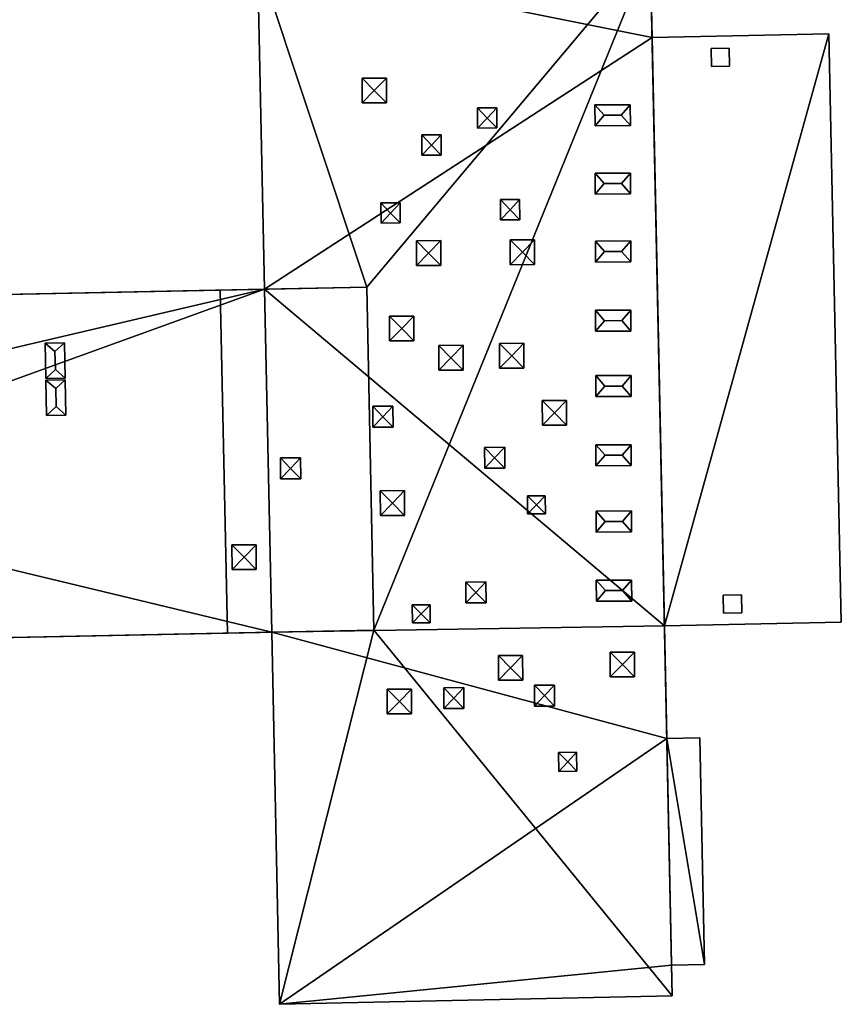
# Model space of a CAD drawing. Extents: x 532185 to 535115, y 6172701 to 6174850.
# Drawn here: x 532288 to 532337, y 6173479 to 6173537 of the extents above; entities that cross this region are included whole.
import ezdxf

# ---------------------------------------------------------------- set-up
doc = ezdxf.new("R2010")
doc.units = 0
for name, color, linetype in [('Basic_roof', 14, 'CONTINUOUS'), ('Basic_wall', 252, 'CONTINUOUS'), ('Sp_roof', 14, 'CONTINUOUS'), ('Sp_wall', 252, 'CONTINUOUS')]:
    doc.layers.add(name, color=color, linetype=linetype)

msp = doc.modelspace()

# ---------------------------------------------------------------- linework, layer by layer
at = {"layer": 'Basic_roof', "color": 24}
for points in [[(532308.842, 6173521.03, 12.955), (532325.549, 6173540.915, 12.955), (532302.387, 6173540.424, 12.955), (532308.842, 6173521.03, 12.955)], [(532308.842, 6173521.03, 12.955), (532309.257, 6173500.803, 12.955), (532325.549, 6173540.915, 12.955), (532308.842, 6173521.03, 12.955)], [(532309.257, 6173500.803, 12.955), (532326.856, 6173479.225, 12.955), (532325.549, 6173540.915, 12.955), (532309.257, 6173500.803, 12.955)], [(532302.387, 6173540.424, 12.955), (532302.801, 6173520.906, 12.955), (532308.842, 6173521.03, 12.955), (532302.387, 6173540.424, 12.955)], [(532325.658, 6173535.745, 11.426), (532326.393, 6173501.055, 11.426), (532336.822, 6173501.276, 11.426), (532336.087, 6173535.966, 11.426)], [(532269.16, 6173520.215, 11.636), (532269.576, 6173499.988, 11.636), (532300.615, 6173500.625, 11.636), (532300.2, 6173520.853, 11.636)], [(532300.2, 6173520.853, 15.419), (532300.615, 6173500.625, 15.419), (532309.257, 6173500.803, 15.419), (532308.842, 6173521.03, 15.419)], [(532309.257, 6173500.803, 12.955), (532303.229, 6173500.679, 12.955), (532303.694, 6173478.735, 12.955), (532309.257, 6173500.803, 12.955)], [(532309.257, 6173500.803, 12.955), (532303.694, 6173478.735, 12.955), (532326.856, 6173479.225, 12.955), (532309.257, 6173500.803, 12.955)], [(532326.817, 6173481.045, 11.521), (532328.762, 6173481.086, 11.521), (532328.479, 6173494.446, 11.521), (532326.534, 6173494.405, 11.521)]]:
    msp.add_3dface(points, dxfattribs=at)
at = {"layer": 'Basic_wall', "color": 252}
for points in [[(532325.658, 6173535.745, 11.426), (532325.658, 6173535.745, -0.47), (532325.549, 6173540.915, -0.47), (532325.658, 6173535.745, 11.426)], [(532325.658, 6173535.745, 11.426), (532325.549, 6173540.915, -0.47), (532325.549, 6173540.915, 12.955), (532325.658, 6173535.745, 11.426)], [(532325.658, 6173535.745, 11.426), (532325.549, 6173540.915, 12.955), (532326.856, 6173479.225, 12.955), (532325.658, 6173535.745, 11.426)], [(532302.387, 6173540.424, -0.47), (532302.801, 6173520.906, -0.47), (532302.801, 6173520.906, 12.955), (532302.387, 6173540.424, 12.955)], [(532336.087, 6173535.966, -0.47), (532325.658, 6173535.745, -0.47), (532325.658, 6173535.745, 11.426), (532336.087, 6173535.966, 11.426)], [(532336.822, 6173501.276, -0.47), (532336.087, 6173535.966, -0.47), (532336.087, 6173535.966, 11.426), (532336.822, 6173501.276, 11.426)], [(532326.393, 6173501.055, 11.426), (532325.658, 6173535.745, 11.426), (532326.856, 6173479.225, 12.955), (532326.393, 6173501.055, 11.426)], [(532302.801, 6173520.906, -0.47), (532269.16, 6173520.215, -0.47), (532269.16, 6173520.215, 11.636), (532302.801, 6173520.906, -0.47)], [(532302.801, 6173520.906, -0.47), (532269.16, 6173520.215, 11.636), (532300.2, 6173520.853, 11.636), (532302.801, 6173520.906, -0.47)], [(532302.801, 6173520.906, 12.955), (532300.2, 6173520.853, 15.419), (532308.842, 6173521.03, 15.419), (532302.801, 6173520.906, 12.955)], [(532302.801, 6173520.906, 12.955), (532302.801, 6173520.906, -0.47), (532300.2, 6173520.853, 11.636), (532302.801, 6173520.906, 12.955)], [(532302.801, 6173520.906, 12.955), (532300.2, 6173520.853, 11.636), (532300.2, 6173520.853, 15.419), (532302.801, 6173520.906, 12.955)], [(532300.2, 6173520.853, 11.636), (532300.615, 6173500.625, 11.636), (532300.615, 6173500.625, 15.419), (532300.2, 6173520.853, 15.419)], [(532308.842, 6173521.03, 15.419), (532308.842, 6173521.03, 12.955), (532302.801, 6173520.906, 12.955), (532308.842, 6173521.03, 15.419)], [(532309.257, 6173500.803, 12.955), (532308.842, 6173521.03, 12.955), (532308.842, 6173521.03, 15.419), (532309.257, 6173500.803, 15.419)], [(532326.393, 6173501.055, -0.47), (532336.822, 6173501.276, -0.47), (532336.822, 6173501.276, 11.426), (532326.393, 6173501.055, 11.426)], [(532269.576, 6173499.988, 11.636), (532269.576, 6173499.988, -0.47), (532303.229, 6173500.679, -0.47), (532269.576, 6173499.988, 11.636)], [(532300.615, 6173500.625, 11.636), (532269.576, 6173499.988, 11.636), (532303.229, 6173500.679, -0.47), (532300.615, 6173500.625, 11.636)], [(532309.257, 6173500.803, 15.419), (532300.615, 6173500.625, 15.419), (532303.229, 6173500.679, 12.955), (532309.257, 6173500.803, 15.419)], [(532300.615, 6173500.625, 11.636), (532303.229, 6173500.679, -0.47), (532303.229, 6173500.679, 12.955), (532300.615, 6173500.625, 11.636)], [(532300.615, 6173500.625, 15.419), (532300.615, 6173500.625, 11.636), (532303.229, 6173500.679, 12.955), (532300.615, 6173500.625, 15.419)], [(532303.229, 6173500.679, 12.955), (532309.257, 6173500.803, 12.955), (532309.257, 6173500.803, 15.419), (532303.229, 6173500.679, 12.955)], [(532303.229, 6173500.679, -0.47), (532303.694, 6173478.735, -0.47), (532303.694, 6173478.735, 12.955), (532303.229, 6173500.679, 12.955)], [(532326.534, 6173494.405, -0.47), (532326.393, 6173501.055, -0.47), (532326.393, 6173501.055, 11.426), (532326.534, 6173494.405, -0.47)], [(532326.534, 6173494.405, 11.521), (532326.534, 6173494.405, -0.47), (532326.393, 6173501.055, 11.426), (532326.534, 6173494.405, 11.521)], [(532326.534, 6173494.405, 11.521), (532326.393, 6173501.055, 11.426), (532326.856, 6173479.225, 12.955), (532326.534, 6173494.405, 11.521)], [(532328.479, 6173494.446, -0.47), (532326.534, 6173494.405, -0.47), (532326.534, 6173494.405, 11.521), (532328.479, 6173494.446, 11.521)], [(532326.856, 6173479.225, 12.955), (532326.817, 6173481.045, 11.521), (532326.534, 6173494.405, 11.521), (532326.856, 6173479.225, 12.955)], [(532328.762, 6173481.086, -0.47), (532328.479, 6173494.446, -0.47), (532328.479, 6173494.446, 11.521), (532328.762, 6173481.086, 11.521)], [(532326.817, 6173481.045, -0.47), (532328.762, 6173481.086, -0.47), (532328.762, 6173481.086, 11.521), (532326.817, 6173481.045, 11.521)], [(532326.856, 6173479.225, 12.955), (532326.856, 6173479.225, -0.47), (532326.817, 6173481.045, -0.47), (532326.856, 6173479.225, 12.955)], [(532326.856, 6173479.225, 12.955), (532326.817, 6173481.045, -0.47), (532326.817, 6173481.045, 11.521), (532326.856, 6173479.225, 12.955)], [(532303.694, 6173478.735, -0.47), (532326.856, 6173479.225, -0.47), (532326.856, 6173479.225, 12.955), (532303.694, 6173478.735, 12.955)]]:
    msp.add_3dface(points, dxfattribs=at)
at = {"layer": 'footprint_base', "color": 4}
for points in [[(532325.658, 6173535.745, -0.47), (532325.549, 6173540.915, -0.47), (532302.387, 6173540.424, -0.47), (532325.658, 6173535.745, -0.47)], [(532302.387, 6173540.424, -0.47), (532302.801, 6173520.906, -0.47), (532325.658, 6173535.745, -0.47), (532302.387, 6173540.424, -0.47)], [(532336.087, 6173535.966, -0.47), (532325.658, 6173535.745, -0.47), (532326.393, 6173501.055, -0.47), (532336.087, 6173535.966, -0.47)], [(532326.393, 6173501.055, -0.47), (532336.822, 6173501.276, -0.47), (532336.087, 6173535.966, -0.47), (532326.393, 6173501.055, -0.47)], [(532326.393, 6173501.055, -0.47), (532325.658, 6173535.745, -0.47), (532302.801, 6173520.906, -0.47), (532326.393, 6173501.055, -0.47)], [(532302.801, 6173520.906, -0.47), (532269.16, 6173520.215, -0.47), (532269.307, 6173513.069, -0.47), (532302.801, 6173520.906, -0.47)], [(532302.801, 6173520.906, -0.47), (532269.307, 6173513.069, -0.47), (532269.394, 6173508.821, -0.47), (532302.801, 6173520.906, -0.47)], [(532269.394, 6173508.821, -0.47), (532303.229, 6173500.679, -0.47), (532302.801, 6173520.906, -0.47), (532269.394, 6173508.821, -0.47)], [(532303.229, 6173500.679, -0.47), (532326.393, 6173501.055, -0.47), (532302.801, 6173520.906, -0.47), (532303.229, 6173500.679, -0.47)], [(532269.394, 6173508.821, -0.47), (532269.576, 6173499.988, -0.47), (532303.229, 6173500.679, -0.47), (532269.394, 6173508.821, -0.47)], [(532326.534, 6173494.405, -0.47), (532326.393, 6173501.055, -0.47), (532303.229, 6173500.679, -0.47), (532326.534, 6173494.405, -0.47)], [(532303.229, 6173500.679, -0.47), (532303.694, 6173478.735, -0.47), (532326.534, 6173494.405, -0.47), (532303.229, 6173500.679, -0.47)], [(532326.534, 6173494.405, -0.47), (532303.694, 6173478.735, -0.47), (532326.817, 6173481.045, -0.47), (532326.534, 6173494.405, -0.47)], [(532328.762, 6173481.086, -0.47), (532328.479, 6173494.446, -0.47), (532326.534, 6173494.405, -0.47), (532328.762, 6173481.086, -0.47)], [(532326.817, 6173481.045, -0.47), (532328.762, 6173481.086, -0.47), (532326.534, 6173494.405, -0.47), (532326.817, 6173481.045, -0.47)], [(532303.694, 6173478.735, -0.47), (532326.856, 6173479.225, -0.47), (532326.817, 6173481.045, -0.47), (532303.694, 6173478.735, -0.47)]]:
    msp.add_3dface(points, dxfattribs=at)
at = {"layer": 'Sp_roof', "color": 24}
for points in [[(532329.147, 6173535.095, 11.805), (532329.17, 6173534.034, 11.805), (532330.236, 6173534.057, 11.805), (532330.213, 6173535.117, 11.805)], [(532309.283, 6173532.629, 13.33), (532309.998, 6173533.36, 13.23), (532308.565, 6173533.356, 13.23), (532309.283, 6173532.629, 13.33)], [(532309.283, 6173532.629, 13.33), (532308.565, 6173533.356, 13.23), (532308.569, 6173531.898, 13.23), (532309.283, 6173532.629, 13.33)], [(532309.283, 6173532.629, 13.33), (532310.002, 6173531.902, 13.23), (532309.998, 6173533.36, 13.23), (532309.283, 6173532.629, 13.33)], [(532309.283, 6173532.629, 13.33), (532308.569, 6173531.898, 13.23), (532310.002, 6173531.902, 13.23), (532309.283, 6173532.629, 13.33)], [(532315.933, 6173530.995, 13.43), (532316.499, 6173531.609, 13.255), (532315.367, 6173531.606, 13.255), (532315.933, 6173530.995, 13.43)], [(532315.933, 6173530.995, 13.43), (532315.367, 6173531.606, 13.255), (532315.37, 6173530.414, 13.255), (532315.933, 6173530.995, 13.43)], [(532315.933, 6173530.995, 13.43), (532316.503, 6173530.417, 13.255), (532316.499, 6173531.609, 13.255), (532315.933, 6173530.995, 13.43)], [(532322.295, 6173531.786, 13.255), (532322.832, 6173531.169, 13.33), (532323.845, 6173531.172, 13.33), (532324.379, 6173531.792, 13.255)], [(532322.832, 6173531.169, 13.33), (532322.295, 6173531.786, 13.255), (532322.298, 6173530.549, 13.255), (532322.832, 6173531.169, 13.33)], [(532324.379, 6173531.792, 13.255), (532323.845, 6173531.172, 13.33), (532324.382, 6173530.555, 13.255), (532324.379, 6173531.792, 13.255)], [(532315.933, 6173530.995, 13.43), (532315.37, 6173530.414, 13.255), (532316.503, 6173530.417, 13.255), (532315.933, 6173530.995, 13.43)], [(532322.832, 6173531.169, 13.33), (532322.298, 6173530.549, 13.255), (532324.382, 6173530.555, 13.255), (532323.845, 6173531.172, 13.33)], [(532312.649, 6173529.395, 13.455), (532313.215, 6173530.009, 13.28), (532312.082, 6173530.006, 13.28), (532312.649, 6173529.395, 13.455)], [(532312.649, 6173529.395, 13.455), (532312.082, 6173530.006, 13.28), (532312.086, 6173528.814, 13.28), (532312.649, 6173529.395, 13.455)], [(532312.649, 6173529.395, 13.455), (532313.218, 6173528.817, 13.28), (532313.215, 6173530.009, 13.28), (532312.649, 6173529.395, 13.455)], [(532312.649, 6173529.395, 13.455), (532312.086, 6173528.814, 13.28), (532313.218, 6173528.817, 13.28), (532312.649, 6173529.395, 13.455)], [(532322.306, 6173527.755, 13.255), (532322.844, 6173527.139, 13.33), (532323.856, 6173527.142, 13.33), (532324.39, 6173527.761, 13.255)], [(532322.844, 6173527.139, 13.33), (532322.306, 6173527.755, 13.255), (532322.31, 6173526.519, 13.255), (532322.844, 6173527.139, 13.33)], [(532324.39, 6173527.761, 13.255), (532323.856, 6173527.142, 13.33), (532324.394, 6173526.525, 13.255), (532324.39, 6173527.761, 13.255)], [(532322.844, 6173527.139, 13.33), (532322.31, 6173526.519, 13.255), (532324.394, 6173526.525, 13.255), (532323.856, 6173527.142, 13.33)], [(532317.286, 6173525.585, 13.405), (532317.852, 6173526.199, 13.23), (532316.72, 6173526.196, 13.23), (532317.286, 6173525.585, 13.405)], [(532317.286, 6173525.585, 13.405), (532316.72, 6173526.196, 13.23), (532316.723, 6173525.004, 13.23), (532317.286, 6173525.585, 13.405)], [(532317.286, 6173525.585, 13.405), (532317.856, 6173525.007, 13.23), (532317.852, 6173526.199, 13.23), (532317.286, 6173525.585, 13.405)], [(532310.241, 6173525.394, 13.43), (532310.807, 6173526.009, 13.255), (532309.675, 6173526.005, 13.255), (532310.241, 6173525.394, 13.43)], [(532310.241, 6173525.394, 13.43), (532309.675, 6173526.005, 13.255), (532309.678, 6173524.813, 13.255), (532310.241, 6173525.394, 13.43)], [(532310.241, 6173525.394, 13.43), (532310.811, 6173524.816, 13.255), (532310.807, 6173526.009, 13.255), (532310.241, 6173525.394, 13.43)], [(532317.286, 6173525.585, 13.405), (532316.723, 6173525.004, 13.23), (532317.856, 6173525.007, 13.23), (532317.286, 6173525.585, 13.405)], [(532310.241, 6173525.394, 13.43), (532309.678, 6173524.813, 13.255), (532310.811, 6173524.816, 13.255), (532310.241, 6173525.394, 13.43)], [(532312.481, 6173523.041, 13.33), (532313.195, 6173523.772, 13.23), (532311.762, 6173523.768, 13.23), (532312.481, 6173523.041, 13.33)], [(532312.481, 6173523.041, 13.33), (532311.762, 6173523.768, 13.23), (532311.766, 6173522.31, 13.23), (532312.481, 6173523.041, 13.33)], [(532312.481, 6173523.041, 13.33), (532313.2, 6173522.314, 13.23), (532313.195, 6173523.772, 13.23), (532312.481, 6173523.041, 13.33)], [(532318.018, 6173523.084, 13.33), (532318.732, 6173523.815, 13.23), (532317.299, 6173523.811, 13.23), (532318.018, 6173523.084, 13.33)], [(532318.018, 6173523.084, 13.33), (532317.299, 6173523.811, 13.23), (532317.303, 6173522.352, 13.23), (532318.018, 6173523.084, 13.33)], [(532318.018, 6173523.084, 13.33), (532318.737, 6173522.356, 13.23), (532318.732, 6173523.815, 13.23), (532318.018, 6173523.084, 13.33)], [(532322.317, 6173523.749, 13.255), (532322.855, 6173523.132, 13.33), (532323.868, 6173523.135, 13.33), (532324.401, 6173523.755, 13.255)], [(532322.855, 6173523.132, 13.33), (532322.317, 6173523.749, 13.255), (532322.321, 6173522.513, 13.255), (532322.855, 6173523.132, 13.33)], [(532324.401, 6173523.755, 13.255), (532323.868, 6173523.135, 13.33), (532324.405, 6173522.518, 13.255), (532324.401, 6173523.755, 13.255)], [(532322.855, 6173523.132, 13.33), (532322.321, 6173522.513, 13.255), (532324.405, 6173522.518, 13.255), (532323.868, 6173523.135, 13.33)], [(532312.481, 6173523.041, 13.33), (532311.766, 6173522.31, 13.23), (532313.2, 6173522.314, 13.23), (532312.481, 6173523.041, 13.33)], [(532318.018, 6173523.084, 13.33), (532317.303, 6173522.352, 13.23), (532318.737, 6173522.356, 13.23), (532318.018, 6173523.084, 13.33)], [(532322.329, 6173519.67, 13.255), (532322.866, 6173519.053, 13.33), (532323.879, 6173519.056, 13.33), (532324.413, 6173519.676, 13.255)], [(532322.866, 6173519.053, 13.33), (532322.329, 6173519.67, 13.255), (532322.332, 6173518.434, 13.255), (532322.866, 6173519.053, 13.33)], [(532324.413, 6173519.676, 13.255), (532323.879, 6173519.056, 13.33), (532324.416, 6173518.44, 13.255), (532324.413, 6173519.676, 13.255)], [(532310.898, 6173518.597, 13.18), (532311.613, 6173519.328, 13.08), (532310.179, 6173519.324, 13.08), (532310.898, 6173518.597, 13.18)], [(532310.898, 6173518.597, 13.18), (532310.179, 6173519.324, 13.08), (532310.183, 6173517.866, 13.08), (532310.898, 6173518.597, 13.18)], [(532310.898, 6173518.597, 13.18), (532311.617, 6173517.87, 13.08), (532311.613, 6173519.328, 13.08), (532310.898, 6173518.597, 13.18)], [(532310.898, 6173518.597, 13.18), (532310.183, 6173517.866, 13.08), (532311.617, 6173517.87, 13.08), (532310.898, 6173518.597, 13.18)], [(532322.866, 6173519.053, 13.33), (532322.332, 6173518.434, 13.255), (532324.416, 6173518.44, 13.255), (532323.879, 6173519.056, 13.33)], [(532291.006, 6173517.743, 11.895), (532289.867, 6173517.72, 11.895), (532290.451, 6173517.233, 12.17), (532291.006, 6173517.743, 11.895)], [(532289.867, 6173517.72, 11.895), (532289.91, 6173515.633, 11.895), (532290.472, 6173516.17, 12.17), (532290.451, 6173517.233, 12.17)], [(532290.451, 6173517.233, 12.17), (532290.472, 6173516.17, 12.17), (532291.049, 6173515.656, 11.895), (532291.006, 6173517.743, 11.895)], [(532313.799, 6173516.868, 13.33), (532314.514, 6173517.599, 13.23), (532313.081, 6173517.595, 13.23), (532313.799, 6173516.868, 13.33)], [(532313.799, 6173516.868, 13.33), (532313.081, 6173517.595, 13.23), (532313.085, 6173516.137, 13.23), (532313.799, 6173516.868, 13.33)], [(532313.799, 6173516.868, 13.33), (532314.518, 6173516.141, 13.23), (532314.514, 6173517.599, 13.23), (532313.799, 6173516.868, 13.33)], [(532317.385, 6173516.988, 13.33), (532318.1, 6173517.719, 13.23), (532316.666, 6173517.715, 13.23), (532317.385, 6173516.988, 13.33)], [(532317.385, 6173516.988, 13.33), (532316.666, 6173517.715, 13.23), (532316.67, 6173516.257, 13.23), (532317.385, 6173516.988, 13.33)], [(532317.385, 6173516.988, 13.33), (532318.104, 6173516.261, 13.23), (532318.1, 6173517.719, 13.23), (532317.385, 6173516.988, 13.33)], [(532313.799, 6173516.868, 13.33), (532313.085, 6173516.137, 13.23), (532314.518, 6173516.141, 13.23), (532313.799, 6173516.868, 13.33)], [(532317.385, 6173516.988, 13.33), (532316.67, 6173516.257, 13.23), (532318.104, 6173516.261, 13.23), (532317.385, 6173516.988, 13.33)], [(532290.472, 6173516.17, 12.17), (532289.91, 6173515.633, 11.895), (532291.049, 6173515.656, 11.895), (532290.472, 6173516.17, 12.17)], [(532322.34, 6173515.813, 13.255), (532322.877, 6173515.196, 13.33), (532323.89, 6173515.199, 13.33), (532324.424, 6173515.819, 13.255)], [(532322.877, 6173515.196, 13.33), (532322.34, 6173515.813, 13.255), (532322.343, 6173514.576, 13.255), (532322.877, 6173515.196, 13.33)], [(532324.424, 6173515.819, 13.255), (532323.89, 6173515.199, 13.33), (532324.427, 6173514.582, 13.255), (532324.424, 6173515.819, 13.255)], [(532291.05, 6173515.571, 11.895), (532289.912, 6173515.548, 11.895), (532290.495, 6173515.061, 12.17), (532291.05, 6173515.571, 11.895)], [(532289.912, 6173515.548, 11.895), (532289.955, 6173513.461, 11.895), (532290.517, 6173513.998, 12.17), (532290.495, 6173515.061, 12.17)], [(532290.495, 6173515.061, 12.17), (532290.517, 6173513.998, 12.17), (532291.093, 6173513.484, 11.895), (532291.05, 6173515.571, 11.895)], [(532322.877, 6173515.196, 13.33), (532322.343, 6173514.576, 13.255), (532324.427, 6173514.582, 13.255), (532323.89, 6173515.199, 13.33)], [(532290.517, 6173513.998, 12.17), (532289.955, 6173513.461, 11.895), (532291.093, 6173513.484, 11.895), (532290.517, 6173513.998, 12.17)], [(532309.79, 6173513.388, 13.305), (532310.383, 6173514.005, 13.23), (532309.198, 6173514.002, 13.23), (532309.79, 6173513.388, 13.305)], [(532309.79, 6173513.388, 13.305), (532309.198, 6173514.002, 13.23), (532309.202, 6173512.768, 13.23), (532309.79, 6173513.388, 13.305)], [(532309.79, 6173513.388, 13.305), (532310.386, 6173512.771, 13.23), (532310.383, 6173514.005, 13.23), (532309.79, 6173513.388, 13.305)], [(532319.906, 6173513.615, 13.33), (532320.621, 6173514.346, 13.23), (532319.187, 6173514.342, 13.23), (532319.906, 6173513.615, 13.33)], [(532319.906, 6173513.615, 13.33), (532319.187, 6173514.342, 13.23), (532319.192, 6173512.884, 13.23), (532319.906, 6173513.615, 13.33)], [(532319.906, 6173513.615, 13.33), (532320.625, 6173512.888, 13.23), (532320.621, 6173514.346, 13.23), (532319.906, 6173513.615, 13.33)], [(532309.79, 6173513.388, 13.305), (532309.202, 6173512.768, 13.23), (532310.386, 6173512.771, 13.23), (532309.79, 6173513.388, 13.305)], [(532319.906, 6173513.615, 13.33), (532319.192, 6173512.884, 13.23), (532320.625, 6173512.888, 13.23), (532319.906, 6173513.615, 13.33)], [(532316.379, 6173510.969, 13.305), (532316.971, 6173511.585, 13.23), (532315.787, 6173511.582, 13.23), (532316.379, 6173510.969, 13.305)], [(532316.379, 6173510.969, 13.305), (532315.787, 6173511.582, 13.23), (532315.79, 6173510.348, 13.23), (532316.379, 6173510.969, 13.305)], [(532316.379, 6173510.969, 13.305), (532316.974, 6173510.352, 13.23), (532316.971, 6173511.585, 13.23), (532316.379, 6173510.969, 13.305)], [(532322.351, 6173511.734, 13.255), (532322.889, 6173511.117, 13.33), (532323.901, 6173511.12, 13.33), (532324.435, 6173511.74, 13.255)], [(532322.889, 6173511.117, 13.33), (532322.351, 6173511.734, 13.255), (532322.355, 6173510.497, 13.255), (532322.889, 6173511.117, 13.33)], [(532324.435, 6173511.74, 13.255), (532323.901, 6173511.12, 13.33), (532324.439, 6173510.503, 13.255), (532324.435, 6173511.74, 13.255)], [(532304.346, 6173510.34, 15.919), (532304.938, 6173510.957, 15.844), (532303.754, 6173510.954, 15.844), (532304.346, 6173510.34, 15.919)], [(532304.346, 6173510.34, 15.919), (532303.754, 6173510.954, 15.844), (532303.757, 6173509.72, 15.844), (532304.346, 6173510.34, 15.919)], [(532304.346, 6173510.34, 15.919), (532304.942, 6173509.723, 15.844), (532304.938, 6173510.957, 15.844), (532304.346, 6173510.34, 15.919)], [(532316.379, 6173510.969, 13.305), (532315.79, 6173510.348, 13.23), (532316.974, 6173510.352, 13.23), (532316.379, 6173510.969, 13.305)], [(532322.889, 6173511.117, 13.33), (532322.355, 6173510.497, 13.255), (532324.439, 6173510.503, 13.255), (532323.901, 6173511.12, 13.33)], [(532304.346, 6173510.34, 15.919), (532303.757, 6173509.72, 15.844), (532304.942, 6173509.723, 15.844), (532304.346, 6173510.34, 15.919)], [(532310.351, 6173508.298, 13.18), (532311.066, 6173509.029, 13.08), (532309.633, 6173509.025, 13.08), (532310.351, 6173508.298, 13.18)], [(532310.351, 6173508.298, 13.18), (532309.633, 6173509.025, 13.08), (532309.637, 6173507.567, 13.08), (532310.351, 6173508.298, 13.18)], [(532310.351, 6173508.298, 13.18), (532311.07, 6173507.571, 13.08), (532311.066, 6173509.029, 13.08), (532310.351, 6173508.298, 13.18)], [(532318.844, 6173508.194, 13.355), (532319.365, 6173508.727, 13.255), (532318.321, 6173508.724, 13.255), (532318.844, 6173508.194, 13.355)], [(532318.844, 6173508.194, 13.355), (532318.321, 6173508.724, 13.255), (532318.324, 6173507.661, 13.255), (532318.844, 6173508.194, 13.355)], [(532318.844, 6173508.194, 13.355), (532319.368, 6173507.664, 13.255), (532319.365, 6173508.727, 13.255), (532318.844, 6173508.194, 13.355)], [(532310.351, 6173508.298, 13.18), (532309.637, 6173507.567, 13.08), (532311.07, 6173507.571, 13.08), (532310.351, 6173508.298, 13.18)], [(532318.844, 6173508.194, 13.355), (532318.324, 6173507.661, 13.255), (532319.368, 6173507.664, 13.255), (532318.844, 6173508.194, 13.355)], [(532322.362, 6173507.826, 13.255), (532322.9, 6173507.209, 13.33), (532323.912, 6173507.212, 13.33), (532324.446, 6173507.832, 13.255)], [(532322.9, 6173507.209, 13.33), (532322.362, 6173507.826, 13.255), (532322.366, 6173506.589, 13.255), (532322.9, 6173507.209, 13.33)], [(532324.446, 6173507.832, 13.255), (532323.912, 6173507.212, 13.33), (532324.45, 6173506.595, 13.255), (532324.446, 6173507.832, 13.255)], [(532322.9, 6173507.209, 13.33), (532322.366, 6173506.589, 13.255), (532324.45, 6173506.595, 13.255), (532323.912, 6173507.212, 13.33)], [(532301.605, 6173505.103, 15.919), (532302.32, 6173505.835, 15.819), (532300.887, 6173505.831, 15.819), (532301.605, 6173505.103, 15.919)], [(532301.605, 6173505.103, 15.919), (532300.887, 6173505.831, 15.819), (532300.891, 6173504.372, 15.819), (532301.605, 6173505.103, 15.919)], [(532301.605, 6173505.103, 15.919), (532302.324, 6173504.376, 15.819), (532302.32, 6173505.835, 15.819), (532301.605, 6173505.103, 15.919)], [(532301.605, 6173505.103, 15.919), (532300.891, 6173504.372, 15.819), (532302.324, 6173504.376, 15.819), (532301.605, 6173505.103, 15.919)], [(532315.274, 6173503.027, 13.305), (532315.866, 6173503.644, 13.23), (532314.682, 6173503.64, 13.23), (532315.274, 6173503.027, 13.305)], [(532315.274, 6173503.027, 13.305), (532314.682, 6173503.64, 13.23), (532314.685, 6173502.407, 13.23), (532315.274, 6173503.027, 13.305)], [(532315.274, 6173503.027, 13.305), (532315.87, 6173502.41, 13.23), (532315.866, 6173503.644, 13.23), (532315.274, 6173503.027, 13.305)], [(532322.374, 6173503.747, 13.255), (532322.911, 6173503.13, 13.33), (532323.924, 6173503.133, 13.33), (532324.458, 6173503.753, 13.255)], [(532322.911, 6173503.13, 13.33), (532322.374, 6173503.747, 13.255), (532322.377, 6173502.511, 13.255), (532322.911, 6173503.13, 13.33)], [(532324.458, 6173503.753, 13.255), (532323.924, 6173503.133, 13.33), (532324.461, 6173502.516, 13.255), (532324.458, 6173503.753, 13.255)], [(532315.274, 6173503.027, 13.305), (532314.685, 6173502.407, 13.23), (532315.87, 6173502.41, 13.23), (532315.274, 6173503.027, 13.305)], [(532322.911, 6173503.13, 13.33), (532322.377, 6173502.511, 13.255), (532324.461, 6173502.516, 13.255), (532323.924, 6173503.133, 13.33)], [(532329.862, 6173502.868, 11.805), (532329.884, 6173501.808, 11.805), (532330.951, 6173501.83, 11.805), (532330.928, 6173502.891, 11.805)], [(532312.046, 6173501.769, 13.355), (532312.567, 6173502.302, 13.255), (532311.523, 6173502.299, 13.255), (532312.046, 6173501.769, 13.355)], [(532312.046, 6173501.769, 13.355), (532311.523, 6173502.299, 13.255), (532311.526, 6173501.236, 13.255), (532312.046, 6173501.769, 13.355)], [(532312.046, 6173501.769, 13.355), (532312.57, 6173501.239, 13.255), (532312.567, 6173502.302, 13.255), (532312.046, 6173501.769, 13.355)], [(532312.046, 6173501.769, 13.355), (532311.526, 6173501.236, 13.255), (532312.57, 6173501.239, 13.255), (532312.046, 6173501.769, 13.355)], [(532323.914, 6173498.774, 13.305), (532324.629, 6173499.505, 13.205), (532323.196, 6173499.501, 13.205), (532323.914, 6173498.774, 13.305)], [(532323.914, 6173498.774, 13.305), (532323.196, 6173499.501, 13.205), (532323.2, 6173498.043, 13.205), (532323.914, 6173498.774, 13.305)], [(532323.914, 6173498.774, 13.305), (532324.633, 6173498.047, 13.205), (532324.629, 6173499.505, 13.205), (532323.914, 6173498.774, 13.305)], [(532317.315, 6173498.581, 13.355), (532318.03, 6173499.312, 13.255), (532316.596, 6173499.308, 13.255), (532317.315, 6173498.581, 13.355)], [(532317.315, 6173498.581, 13.355), (532316.596, 6173499.308, 13.255), (532316.601, 6173497.85, 13.255), (532317.315, 6173498.581, 13.355)], [(532317.315, 6173498.581, 13.355), (532318.034, 6173497.854, 13.255), (532318.03, 6173499.312, 13.255), (532317.315, 6173498.581, 13.355)], [(532323.914, 6173498.774, 13.305), (532323.2, 6173498.043, 13.205), (532324.633, 6173498.047, 13.205), (532323.914, 6173498.774, 13.305)], [(532317.315, 6173498.581, 13.355), (532316.601, 6173497.85, 13.255), (532318.034, 6173497.854, 13.255), (532317.315, 6173498.581, 13.355)], [(532310.76, 6173496.597, 13.33), (532311.474, 6173497.328, 13.23), (532310.041, 6173497.324, 13.23), (532310.76, 6173496.597, 13.33)], [(532310.76, 6173496.597, 13.33), (532310.041, 6173497.324, 13.23), (532310.045, 6173495.866, 13.23), (532310.76, 6173496.597, 13.33)], [(532310.76, 6173496.597, 13.33), (532311.478, 6173495.87, 13.23), (532311.474, 6173497.328, 13.23), (532310.76, 6173496.597, 13.33)], [(532313.972, 6173496.793, 13.305), (532314.564, 6173497.41, 13.23), (532313.38, 6173497.407, 13.23), (532313.972, 6173496.793, 13.305)], [(532313.972, 6173496.793, 13.305), (532313.38, 6173497.407, 13.23), (532313.383, 6173496.173, 13.23), (532313.972, 6173496.793, 13.305)], [(532313.972, 6173496.793, 13.305), (532314.568, 6173496.176, 13.23), (532314.564, 6173497.41, 13.23), (532313.972, 6173496.793, 13.305)], [(532319.313, 6173496.938, 13.305), (532319.905, 6173497.554, 13.23), (532318.72, 6173497.551, 13.23), (532319.313, 6173496.938, 13.305)], [(532319.313, 6173496.938, 13.305), (532318.72, 6173497.551, 13.23), (532318.724, 6173496.317, 13.23), (532319.313, 6173496.938, 13.305)], [(532319.313, 6173496.938, 13.305), (532319.908, 6173496.321, 13.23), (532319.905, 6173497.554, 13.23), (532319.313, 6173496.938, 13.305)], [(532310.76, 6173496.597, 13.33), (532310.045, 6173495.866, 13.23), (532311.478, 6173495.87, 13.23), (532310.76, 6173496.597, 13.33)], [(532313.972, 6173496.793, 13.305), (532313.383, 6173496.173, 13.23), (532314.568, 6173496.176, 13.23), (532313.972, 6173496.793, 13.305)], [(532319.313, 6173496.938, 13.305), (532318.724, 6173496.317, 13.23), (532319.908, 6173496.321, 13.23), (532319.313, 6173496.938, 13.305)], [(532320.686, 6173493.035, 13.405), (532321.208, 6173493.606, 13.255), (532320.142, 6173493.583, 13.255), (532320.686, 6173493.035, 13.405)], [(532320.686, 6173493.035, 13.405), (532320.142, 6173493.583, 13.255), (532320.166, 6173492.468, 13.255), (532320.686, 6173493.035, 13.405)], [(532320.686, 6173493.035, 13.405), (532321.232, 6173492.49, 13.255), (532321.208, 6173493.606, 13.255), (532320.686, 6173493.035, 13.405)], [(532320.686, 6173493.035, 13.405), (532320.166, 6173492.468, 13.255), (532321.232, 6173492.49, 13.255), (532320.686, 6173493.035, 13.405)]]:
    msp.add_3dface(points, dxfattribs=at)
at = {"layer": 'Sp_wall', "color": 252}
for points in [[(532330.213, 6173535.117, 11.426), (532329.147, 6173535.095, 11.426), (532329.147, 6173535.095, 11.805), (532330.213, 6173535.117, 11.805)], [(532329.147, 6173535.095, 11.426), (532329.17, 6173534.034, 11.426), (532329.17, 6173534.034, 11.805), (532329.147, 6173535.095, 11.805)], [(532330.236, 6173534.057, 11.426), (532330.213, 6173535.117, 11.426), (532330.213, 6173535.117, 11.805), (532330.236, 6173534.057, 11.805)], [(532329.17, 6173534.034, 11.426), (532330.236, 6173534.057, 11.426), (532330.236, 6173534.057, 11.805), (532329.17, 6173534.034, 11.805)], [(532309.998, 6173533.36, 12.955), (532308.565, 6173533.356, 12.955), (532308.565, 6173533.356, 13.23), (532309.998, 6173533.36, 13.23)], [(532308.565, 6173533.356, 12.955), (532308.569, 6173531.898, 12.955), (532308.569, 6173531.898, 13.23), (532308.565, 6173533.356, 13.23)], [(532310.002, 6173531.902, 12.955), (532309.998, 6173533.36, 12.955), (532309.998, 6173533.36, 13.23), (532310.002, 6173531.902, 13.23)], [(532308.569, 6173531.898, 12.955), (532310.002, 6173531.902, 12.955), (532310.002, 6173531.902, 13.23), (532308.569, 6173531.898, 13.23)], [(532316.499, 6173531.609, 12.955), (532315.367, 6173531.606, 12.955), (532315.367, 6173531.606, 13.255), (532316.499, 6173531.609, 13.255)], [(532315.367, 6173531.606, 12.955), (532315.37, 6173530.414, 12.955), (532315.37, 6173530.414, 13.255), (532315.367, 6173531.606, 13.255)], [(532316.503, 6173530.417, 12.955), (532316.499, 6173531.609, 12.955), (532316.499, 6173531.609, 13.255), (532316.503, 6173530.417, 13.255)], [(532324.379, 6173531.792, 12.955), (532322.295, 6173531.786, 12.955), (532322.295, 6173531.786, 13.255), (532324.379, 6173531.792, 13.255)], [(532322.295, 6173531.786, 12.955), (532322.298, 6173530.549, 12.955), (532322.298, 6173530.549, 13.255), (532322.295, 6173531.786, 13.255)], [(532324.382, 6173530.555, 12.955), (532324.379, 6173531.792, 12.955), (532324.379, 6173531.792, 13.255), (532324.382, 6173530.555, 13.255)], [(532315.37, 6173530.414, 12.955), (532316.503, 6173530.417, 12.955), (532316.503, 6173530.417, 13.255), (532315.37, 6173530.414, 13.255)], [(532322.298, 6173530.549, 12.955), (532324.382, 6173530.555, 12.955), (532324.382, 6173530.555, 13.255), (532322.298, 6173530.549, 13.255)], [(532313.215, 6173530.009, 12.955), (532312.082, 6173530.006, 12.955), (532312.082, 6173530.006, 13.28), (532313.215, 6173530.009, 13.28)], [(532312.082, 6173530.006, 12.955), (532312.086, 6173528.814, 12.955), (532312.086, 6173528.814, 13.28), (532312.082, 6173530.006, 13.28)], [(532313.218, 6173528.817, 12.955), (532313.215, 6173530.009, 12.955), (532313.215, 6173530.009, 13.28), (532313.218, 6173528.817, 13.28)], [(532312.086, 6173528.814, 12.955), (532313.218, 6173528.817, 12.955), (532313.218, 6173528.817, 13.28), (532312.086, 6173528.814, 13.28)], [(532324.39, 6173527.761, 12.955), (532322.306, 6173527.755, 12.955), (532322.306, 6173527.755, 13.255), (532324.39, 6173527.761, 13.255)], [(532322.306, 6173527.755, 12.955), (532322.31, 6173526.519, 12.955), (532322.31, 6173526.519, 13.255), (532322.306, 6173527.755, 13.255)], [(532324.394, 6173526.525, 12.955), (532324.39, 6173527.761, 12.955), (532324.39, 6173527.761, 13.255), (532324.394, 6173526.525, 13.255)], [(532317.852, 6173526.199, 12.955), (532316.72, 6173526.196, 12.955), (532316.72, 6173526.196, 13.23), (532317.852, 6173526.199, 13.23)], [(532316.72, 6173526.196, 12.955), (532316.723, 6173525.004, 12.955), (532316.723, 6173525.004, 13.23), (532316.72, 6173526.196, 13.23)], [(532317.856, 6173525.007, 12.955), (532317.852, 6173526.199, 12.955), (532317.852, 6173526.199, 13.23), (532317.856, 6173525.007, 13.23)], [(532322.31, 6173526.519, 12.955), (532324.394, 6173526.525, 12.955), (532324.394, 6173526.525, 13.255), (532322.31, 6173526.519, 13.255)], [(532310.807, 6173526.009, 12.955), (532309.675, 6173526.005, 12.955), (532309.675, 6173526.005, 13.255), (532310.807, 6173526.009, 13.255)], [(532309.675, 6173526.005, 12.955), (532309.678, 6173524.813, 12.955), (532309.678, 6173524.813, 13.255), (532309.675, 6173526.005, 13.255)], [(532310.811, 6173524.816, 12.955), (532310.807, 6173526.009, 12.955), (532310.807, 6173526.009, 13.255), (532310.811, 6173524.816, 13.255)], [(532316.723, 6173525.004, 12.955), (532317.856, 6173525.007, 12.955), (532317.856, 6173525.007, 13.23), (532316.723, 6173525.004, 13.23)], [(532309.678, 6173524.813, 12.955), (532310.811, 6173524.816, 12.955), (532310.811, 6173524.816, 13.255), (532309.678, 6173524.813, 13.255)], [(532313.195, 6173523.772, 12.955), (532311.762, 6173523.768, 12.955), (532311.762, 6173523.768, 13.23), (532313.195, 6173523.772, 13.23)], [(532311.762, 6173523.768, 12.955), (532311.766, 6173522.31, 12.955), (532311.766, 6173522.31, 13.23), (532311.762, 6173523.768, 13.23)], [(532313.2, 6173522.314, 12.955), (532313.195, 6173523.772, 12.955), (532313.195, 6173523.772, 13.23), (532313.2, 6173522.314, 13.23)], [(532318.732, 6173523.815, 12.955), (532317.299, 6173523.811, 12.955), (532317.299, 6173523.811, 13.23), (532318.732, 6173523.815, 13.23)], [(532317.299, 6173523.811, 12.955), (532317.303, 6173522.352, 12.955), (532317.303, 6173522.352, 13.23), (532317.299, 6173523.811, 13.23)], [(532318.737, 6173522.356, 12.955), (532318.732, 6173523.815, 12.955), (532318.732, 6173523.815, 13.23), (532318.737, 6173522.356, 13.23)], [(532324.401, 6173523.755, 12.955), (532322.317, 6173523.749, 12.955), (532322.317, 6173523.749, 13.255), (532324.401, 6173523.755, 13.255)], [(532322.317, 6173523.749, 12.955), (532322.321, 6173522.513, 12.955), (532322.321, 6173522.513, 13.255), (532322.317, 6173523.749, 13.255)], [(532324.405, 6173522.518, 12.955), (532324.401, 6173523.755, 12.955), (532324.401, 6173523.755, 13.255), (532324.405, 6173522.518, 13.255)], [(532311.766, 6173522.31, 12.955), (532313.2, 6173522.314, 12.955), (532313.2, 6173522.314, 13.23), (532311.766, 6173522.31, 13.23)], [(532317.303, 6173522.352, 12.955), (532318.737, 6173522.356, 12.955), (532318.737, 6173522.356, 13.23), (532317.303, 6173522.352, 13.23)], [(532322.321, 6173522.513, 12.955), (532324.405, 6173522.518, 12.955), (532324.405, 6173522.518, 13.255), (532322.321, 6173522.513, 13.255)], [(532324.413, 6173519.676, 12.955), (532322.329, 6173519.67, 12.955), (532322.329, 6173519.67, 13.255), (532324.413, 6173519.676, 13.255)], [(532322.329, 6173519.67, 12.955), (532322.332, 6173518.434, 12.955), (532322.332, 6173518.434, 13.255), (532322.329, 6173519.67, 13.255)], [(532324.416, 6173518.44, 12.955), (532324.413, 6173519.676, 12.955), (532324.413, 6173519.676, 13.255), (532324.416, 6173518.44, 13.255)], [(532311.613, 6173519.328, 12.955), (532310.179, 6173519.324, 12.955), (532310.179, 6173519.324, 13.08), (532311.613, 6173519.328, 13.08)], [(532310.179, 6173519.324, 12.955), (532310.183, 6173517.866, 12.955), (532310.183, 6173517.866, 13.08), (532310.179, 6173519.324, 13.08)], [(532311.617, 6173517.87, 12.955), (532311.613, 6173519.328, 12.955), (532311.613, 6173519.328, 13.08), (532311.617, 6173517.87, 13.08)], [(532322.332, 6173518.434, 12.955), (532324.416, 6173518.44, 12.955), (532324.416, 6173518.44, 13.255), (532322.332, 6173518.434, 13.255)], [(532291.006, 6173517.743, 11.636), (532289.867, 6173517.72, 11.636), (532289.867, 6173517.72, 11.895), (532291.006, 6173517.743, 11.895)], [(532289.867, 6173517.72, 11.636), (532289.91, 6173515.633, 11.636), (532289.91, 6173515.633, 11.895), (532289.867, 6173517.72, 11.895)], [(532291.049, 6173515.656, 11.636), (532291.006, 6173517.743, 11.636), (532291.006, 6173517.743, 11.895), (532291.049, 6173515.656, 11.895)], [(532310.183, 6173517.866, 12.955), (532311.617, 6173517.87, 12.955), (532311.617, 6173517.87, 13.08), (532310.183, 6173517.866, 13.08)], [(532314.514, 6173517.599, 12.955), (532313.081, 6173517.595, 12.955), (532313.081, 6173517.595, 13.23), (532314.514, 6173517.599, 13.23)], [(532313.081, 6173517.595, 12.955), (532313.085, 6173516.137, 12.955), (532313.085, 6173516.137, 13.23), (532313.081, 6173517.595, 13.23)], [(532314.518, 6173516.141, 12.955), (532314.514, 6173517.599, 12.955), (532314.514, 6173517.599, 13.23), (532314.518, 6173516.141, 13.23)], [(532318.1, 6173517.719, 12.955), (532316.666, 6173517.715, 12.955), (532316.666, 6173517.715, 13.23), (532318.1, 6173517.719, 13.23)], [(532316.666, 6173517.715, 12.955), (532316.67, 6173516.257, 12.955), (532316.67, 6173516.257, 13.23), (532316.666, 6173517.715, 13.23)], [(532318.104, 6173516.261, 12.955), (532318.1, 6173517.719, 12.955), (532318.1, 6173517.719, 13.23), (532318.104, 6173516.261, 13.23)], [(532316.67, 6173516.257, 12.955), (532318.104, 6173516.261, 12.955), (532318.104, 6173516.261, 13.23), (532316.67, 6173516.257, 13.23)], [(532289.91, 6173515.633, 11.636), (532291.049, 6173515.656, 11.636), (532291.049, 6173515.656, 11.895), (532289.91, 6173515.633, 11.895)], [(532313.085, 6173516.137, 12.955), (532314.518, 6173516.141, 12.955), (532314.518, 6173516.141, 13.23), (532313.085, 6173516.137, 13.23)], [(532324.424, 6173515.819, 12.955), (532322.34, 6173515.813, 12.955), (532322.34, 6173515.813, 13.255), (532324.424, 6173515.819, 13.255)], [(532322.34, 6173515.813, 12.955), (532322.343, 6173514.576, 12.955), (532322.343, 6173514.576, 13.255), (532322.34, 6173515.813, 13.255)], [(532324.427, 6173514.582, 12.955), (532324.424, 6173515.819, 12.955), (532324.424, 6173515.819, 13.255), (532324.427, 6173514.582, 13.255)], [(532291.05, 6173515.571, 11.636), (532289.912, 6173515.548, 11.636), (532289.912, 6173515.548, 11.895), (532291.05, 6173515.571, 11.895)], [(532289.912, 6173515.548, 11.636), (532289.955, 6173513.461, 11.636), (532289.955, 6173513.461, 11.895), (532289.912, 6173515.548, 11.895)], [(532291.093, 6173513.484, 11.636), (532291.05, 6173515.571, 11.636), (532291.05, 6173515.571, 11.895), (532291.093, 6173513.484, 11.895)], [(532322.343, 6173514.576, 12.955), (532324.427, 6173514.582, 12.955), (532324.427, 6173514.582, 13.255), (532322.343, 6173514.576, 13.255)], [(532310.383, 6173514.005, 12.955), (532309.198, 6173514.002, 12.955), (532309.198, 6173514.002, 13.23), (532310.383, 6173514.005, 13.23)], [(532309.198, 6173514.002, 12.955), (532309.202, 6173512.768, 12.955), (532309.202, 6173512.768, 13.23), (532309.198, 6173514.002, 13.23)], [(532310.386, 6173512.771, 12.955), (532310.383, 6173514.005, 12.955), (532310.383, 6173514.005, 13.23), (532310.386, 6173512.771, 13.23)], [(532320.621, 6173514.346, 12.955), (532319.187, 6173514.342, 12.955), (532319.187, 6173514.342, 13.23), (532320.621, 6173514.346, 13.23)], [(532319.187, 6173514.342, 12.955), (532319.192, 6173512.884, 12.955), (532319.192, 6173512.884, 13.23), (532319.187, 6173514.342, 13.23)], [(532320.625, 6173512.888, 12.955), (532320.621, 6173514.346, 12.955), (532320.621, 6173514.346, 13.23), (532320.625, 6173512.888, 13.23)], [(532289.955, 6173513.461, 11.636), (532291.093, 6173513.484, 11.636), (532291.093, 6173513.484, 11.895), (532289.955, 6173513.461, 11.895)], [(532309.202, 6173512.768, 12.955), (532310.386, 6173512.771, 12.955), (532310.386, 6173512.771, 13.23), (532309.202, 6173512.768, 13.23)], [(532319.192, 6173512.884, 12.955), (532320.625, 6173512.888, 12.955), (532320.625, 6173512.888, 13.23), (532319.192, 6173512.884, 13.23)], [(532316.971, 6173511.585, 12.955), (532315.787, 6173511.582, 12.955), (532315.787, 6173511.582, 13.23), (532316.971, 6173511.585, 13.23)], [(532315.787, 6173511.582, 12.955), (532315.79, 6173510.348, 12.955), (532315.79, 6173510.348, 13.23), (532315.787, 6173511.582, 13.23)], [(532316.974, 6173510.352, 12.955), (532316.971, 6173511.585, 12.955), (532316.971, 6173511.585, 13.23), (532316.974, 6173510.352, 13.23)], [(532324.435, 6173511.74, 12.955), (532322.351, 6173511.734, 12.955), (532322.351, 6173511.734, 13.255), (532324.435, 6173511.74, 13.255)], [(532322.351, 6173511.734, 12.955), (532322.355, 6173510.497, 12.955), (532322.355, 6173510.497, 13.255), (532322.351, 6173511.734, 13.255)], [(532324.439, 6173510.503, 12.955), (532324.435, 6173511.74, 12.955), (532324.435, 6173511.74, 13.255), (532324.439, 6173510.503, 13.255)], [(532304.938, 6173510.957, 15.419), (532303.754, 6173510.954, 15.419), (532303.754, 6173510.954, 15.844), (532304.938, 6173510.957, 15.844)], [(532303.754, 6173510.954, 15.419), (532303.757, 6173509.72, 15.419), (532303.757, 6173509.72, 15.844), (532303.754, 6173510.954, 15.844)], [(532304.942, 6173509.723, 15.419), (532304.938, 6173510.957, 15.419), (532304.938, 6173510.957, 15.844), (532304.942, 6173509.723, 15.844)], [(532322.355, 6173510.497, 12.955), (532324.439, 6173510.503, 12.955), (532324.439, 6173510.503, 13.255), (532322.355, 6173510.497, 13.255)], [(532315.79, 6173510.348, 12.955), (532316.974, 6173510.352, 12.955), (532316.974, 6173510.352, 13.23), (532315.79, 6173510.348, 13.23)], [(532303.757, 6173509.72, 15.419), (532304.942, 6173509.723, 15.419), (532304.942, 6173509.723, 15.844), (532303.757, 6173509.72, 15.844)], [(532311.066, 6173509.029, 12.955), (532309.633, 6173509.025, 12.955), (532309.633, 6173509.025, 13.08), (532311.066, 6173509.029, 13.08)], [(532309.633, 6173509.025, 12.955), (532309.637, 6173507.567, 12.955), (532309.637, 6173507.567, 13.08), (532309.633, 6173509.025, 13.08)], [(532311.07, 6173507.571, 12.955), (532311.066, 6173509.029, 12.955), (532311.066, 6173509.029, 13.08), (532311.07, 6173507.571, 13.08)], [(532319.365, 6173508.727, 12.955), (532318.321, 6173508.724, 12.955), (532318.321, 6173508.724, 13.255), (532319.365, 6173508.727, 13.255)], [(532318.321, 6173508.724, 12.955), (532318.324, 6173507.661, 12.955), (532318.324, 6173507.661, 13.255), (532318.321, 6173508.724, 13.255)], [(532319.368, 6173507.664, 12.955), (532319.365, 6173508.727, 12.955), (532319.365, 6173508.727, 13.255), (532319.368, 6173507.664, 13.255)], [(532309.637, 6173507.567, 12.955), (532311.07, 6173507.571, 12.955), (532311.07, 6173507.571, 13.08), (532309.637, 6173507.567, 13.08)], [(532318.324, 6173507.661, 12.955), (532319.368, 6173507.664, 12.955), (532319.368, 6173507.664, 13.255), (532318.324, 6173507.661, 13.255)], [(532324.446, 6173507.832, 12.955), (532322.362, 6173507.826, 12.955), (532322.362, 6173507.826, 13.255), (532324.446, 6173507.832, 13.255)], [(532322.362, 6173507.826, 12.955), (532322.366, 6173506.589, 12.955), (532322.366, 6173506.589, 13.255), (532322.362, 6173507.826, 13.255)], [(532324.45, 6173506.595, 12.955), (532324.446, 6173507.832, 12.955), (532324.446, 6173507.832, 13.255), (532324.45, 6173506.595, 13.255)], [(532322.366, 6173506.589, 12.955), (532324.45, 6173506.595, 12.955), (532324.45, 6173506.595, 13.255), (532322.366, 6173506.589, 13.255)], [(532302.32, 6173505.835, 15.419), (532300.887, 6173505.831, 15.419), (532300.887, 6173505.831, 15.819), (532302.32, 6173505.835, 15.819)], [(532300.887, 6173505.831, 15.419), (532300.891, 6173504.372, 15.419), (532300.891, 6173504.372, 15.819), (532300.887, 6173505.831, 15.819)], [(532302.324, 6173504.376, 15.419), (532302.32, 6173505.835, 15.419), (532302.32, 6173505.835, 15.819), (532302.324, 6173504.376, 15.819)], [(532300.891, 6173504.372, 15.419), (532302.324, 6173504.376, 15.419), (532302.324, 6173504.376, 15.819), (532300.891, 6173504.372, 15.819)], [(532315.866, 6173503.644, 12.955), (532314.682, 6173503.64, 12.955), (532314.682, 6173503.64, 13.23), (532315.866, 6173503.644, 13.23)], [(532314.682, 6173503.64, 12.955), (532314.685, 6173502.407, 12.955), (532314.685, 6173502.407, 13.23), (532314.682, 6173503.64, 13.23)], [(532315.87, 6173502.41, 12.955), (532315.866, 6173503.644, 12.955), (532315.866, 6173503.644, 13.23), (532315.87, 6173502.41, 13.23)], [(532324.458, 6173503.753, 12.955), (532322.374, 6173503.747, 12.955), (532322.374, 6173503.747, 13.255), (532324.458, 6173503.753, 13.255)], [(532322.374, 6173503.747, 12.955), (532322.377, 6173502.511, 12.955), (532322.377, 6173502.511, 13.255), (532322.374, 6173503.747, 13.255)], [(532324.461, 6173502.516, 12.955), (532324.458, 6173503.753, 12.955), (532324.458, 6173503.753, 13.255), (532324.461, 6173502.516, 13.255)], [(532330.928, 6173502.891, 11.426), (532329.862, 6173502.868, 11.426), (532329.862, 6173502.868, 11.805), (532330.928, 6173502.891, 11.805)], [(532329.862, 6173502.868, 11.426), (532329.884, 6173501.808, 11.426), (532329.884, 6173501.808, 11.805), (532329.862, 6173502.868, 11.805)], [(532330.951, 6173501.83, 11.426), (532330.928, 6173502.891, 11.426), (532330.928, 6173502.891, 11.805), (532330.951, 6173501.83, 11.805)], [(532312.567, 6173502.302, 12.955), (532311.523, 6173502.299, 12.955), (532311.523, 6173502.299, 13.255), (532312.567, 6173502.302, 13.255)], [(532311.523, 6173502.299, 12.955), (532311.526, 6173501.236, 12.955), (532311.526, 6173501.236, 13.255), (532311.523, 6173502.299, 13.255)], [(532312.57, 6173501.239, 12.955), (532312.567, 6173502.302, 12.955), (532312.567, 6173502.302, 13.255), (532312.57, 6173501.239, 13.255)], [(532314.685, 6173502.407, 12.955), (532315.87, 6173502.41, 12.955), (532315.87, 6173502.41, 13.23), (532314.685, 6173502.407, 13.23)], [(532322.377, 6173502.511, 12.955), (532324.461, 6173502.516, 12.955), (532324.461, 6173502.516, 13.255), (532322.377, 6173502.511, 13.255)], [(532329.884, 6173501.808, 11.426), (532330.951, 6173501.83, 11.426), (532330.951, 6173501.83, 11.805), (532329.884, 6173501.808, 11.805)], [(532311.526, 6173501.236, 12.955), (532312.57, 6173501.239, 12.955), (532312.57, 6173501.239, 13.255), (532311.526, 6173501.236, 13.255)], [(532324.629, 6173499.505, 12.955), (532323.196, 6173499.501, 12.955), (532323.196, 6173499.501, 13.205), (532324.629, 6173499.505, 13.205)], [(532323.196, 6173499.501, 12.955), (532323.2, 6173498.043, 12.955), (532323.2, 6173498.043, 13.205), (532323.196, 6173499.501, 13.205)], [(532324.633, 6173498.047, 12.955), (532324.629, 6173499.505, 12.955), (532324.629, 6173499.505, 13.205), (532324.633, 6173498.047, 13.205)], [(532318.03, 6173499.312, 12.955), (532316.596, 6173499.308, 12.955), (532316.596, 6173499.308, 13.255), (532318.03, 6173499.312, 13.255)], [(532316.596, 6173499.308, 12.955), (532316.601, 6173497.85, 12.955), (532316.601, 6173497.85, 13.255), (532316.596, 6173499.308, 13.255)], [(532318.034, 6173497.854, 12.955), (532318.03, 6173499.312, 12.955), (532318.03, 6173499.312, 13.255), (532318.034, 6173497.854, 13.255)], [(532316.601, 6173497.85, 12.955), (532318.034, 6173497.854, 12.955), (532318.034, 6173497.854, 13.255), (532316.601, 6173497.85, 13.255)], [(532323.2, 6173498.043, 12.955), (532324.633, 6173498.047, 12.955), (532324.633, 6173498.047, 13.205), (532323.2, 6173498.043, 13.205)], [(532311.474, 6173497.328, 12.955), (532310.041, 6173497.324, 12.955), (532310.041, 6173497.324, 13.23), (532311.474, 6173497.328, 13.23)], [(532310.041, 6173497.324, 12.955), (532310.045, 6173495.866, 12.955), (532310.045, 6173495.866, 13.23), (532310.041, 6173497.324, 13.23)], [(532311.478, 6173495.87, 12.955), (532311.474, 6173497.328, 12.955), (532311.474, 6173497.328, 13.23), (532311.478, 6173495.87, 13.23)], [(532314.564, 6173497.41, 12.955), (532313.38, 6173497.407, 12.955), (532313.38, 6173497.407, 13.23), (532314.564, 6173497.41, 13.23)], [(532313.38, 6173497.407, 12.955), (532313.383, 6173496.173, 12.955), (532313.383, 6173496.173, 13.23), (532313.38, 6173497.407, 13.23)], [(532314.568, 6173496.176, 12.955), (532314.564, 6173497.41, 12.955), (532314.564, 6173497.41, 13.23), (532314.568, 6173496.176, 13.23)], [(532319.905, 6173497.554, 12.955), (532318.72, 6173497.551, 12.955), (532318.72, 6173497.551, 13.23), (532319.905, 6173497.554, 13.23)], [(532318.72, 6173497.551, 12.955), (532318.724, 6173496.317, 12.955), (532318.724, 6173496.317, 13.23), (532318.72, 6173497.551, 13.23)], [(532319.908, 6173496.321, 12.955), (532319.905, 6173497.554, 12.955), (532319.905, 6173497.554, 13.23), (532319.908, 6173496.321, 13.23)], [(532310.045, 6173495.866, 12.955), (532311.478, 6173495.87, 12.955), (532311.478, 6173495.87, 13.23), (532310.045, 6173495.866, 13.23)], [(532313.383, 6173496.173, 12.955), (532314.568, 6173496.176, 12.955), (532314.568, 6173496.176, 13.23), (532313.383, 6173496.173, 13.23)], [(532318.724, 6173496.317, 12.955), (532319.908, 6173496.321, 12.955), (532319.908, 6173496.321, 13.23), (532318.724, 6173496.317, 13.23)], [(532321.208, 6173493.606, 12.955), (532320.142, 6173493.583, 12.955), (532320.142, 6173493.583, 13.255), (532321.208, 6173493.606, 13.255)], [(532320.142, 6173493.583, 12.955), (532320.166, 6173492.468, 12.955), (532320.166, 6173492.468, 13.255), (532320.142, 6173493.583, 13.255)], [(532321.232, 6173492.49, 12.955), (532321.208, 6173493.606, 12.955), (532321.208, 6173493.606, 13.255), (532321.232, 6173492.49, 13.255)], [(532320.166, 6173492.468, 12.955), (532321.232, 6173492.49, 12.955), (532321.232, 6173492.49, 13.255), (532320.166, 6173492.468, 13.255)]]:
    msp.add_3dface(points, dxfattribs=at)

doc.saveas('drawing.dxf')
